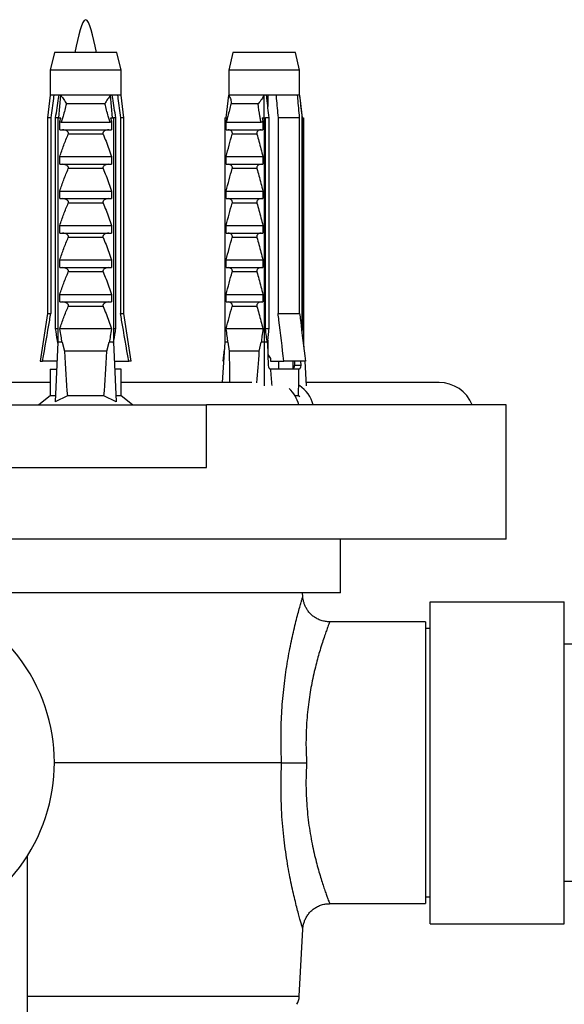
# Model space of a CAD drawing. Units: millimetres. Extents: x 140 to 2935, y 178 to 4018.
# Drawn here: x 663 to 724, y 930 to 1040 of the extents above; entities that cross this region are included whole.
import ezdxf

# ---------------------------------------------------------------- set-up
doc = ezdxf.new("R2010")
doc.units = ezdxf.units.MM
doc.header["$LTSCALE"] = 14

msp = doc.modelspace()

# ---------------------------------------------------------------- linework, layer by layer
at = {"color": 7, "linetype": 'Continuous', "lineweight": 25}
for p, q in [((666.813, 1036.466), (666.363, 1034.466)), ((673.813, 1036.466), (666.813, 1036.466)), ((674.263, 1034.466), (673.813, 1036.466)), ((686.77, 1036.466), (686.32, 1034.466)), ((692.745, 1036.466), (686.77, 1036.466)), ((693.77, 1036.466), (692.745, 1036.466)), ((694.22, 1034.466), (693.77, 1036.466)), ((666.363, 1034.466), (666.363, 1031.666)), ((674.263, 1034.466), (666.363, 1034.466)), ((674.263, 1031.666), (674.263, 1034.466)), ((686.32, 1034.466), (686.32, 1031.666)), ((693.063, 1034.466), (686.32, 1034.466)), ((694.22, 1034.466), (693.063, 1034.466)), ((694.22, 1031.666), (694.22, 1034.466)), ((666.363, 1031.666), (666.063, 1029.166)), ((666.748, 1031.666), (666.363, 1031.666)), ((667.34, 1031.666), (666.748, 1031.666)), ((667.308, 1029.166), (667.52, 1031.666)), ((667.52, 1031.666), (667.34, 1031.666)), ((673.107, 1031.666), (667.52, 1031.666)), ((673.287, 1031.666), (673.107, 1031.666)), ((673.319, 1029.166), (673.107, 1031.666)), ((673.879, 1031.666), (673.287, 1031.666)), ((674.263, 1031.666), (673.879, 1031.666)), ((674.563, 1029.166), (674.263, 1031.666)), ((686.02, 1029.166), (686.32, 1031.666)), ((690.27, 1031.666), (686.32, 1031.666)), ((690.534, 1031.666), (690.27, 1031.666)), ((690.27, 1029.166), (690.27, 1031.666)), ((691.589, 1031.666), (690.534, 1031.666)), ((690.67, 1031.666), (690.67, 1030.433)), ((693.993, 1031.666), (691.589, 1031.666)), ((694.211, 1031.666), (693.993, 1031.666)), ((694.22, 1031.666), (694.211, 1031.666)), ((694.22, 1031.666), (694.52, 1029.166)), ((672.469, 1030.715), (668.158, 1030.715)), ((689.605, 1030.715), (686.557, 1030.715)), ((690.67, 1030.905), (690.593, 1031.139)), ((666.063, 1029.166), (666.063, 1007.266)), ((666.418, 1029.166), (666.063, 1029.166)), ((666.418, 1029.166), (666.418, 1007.266)), ((667.206, 1029.166), (666.952, 1029.166)), ((666.952, 1005.566), (666.952, 1029.166)), ((667.206, 1029.166), (667.549, 1029.166)), ((667.206, 1029.166), (667.206, 1004.066)), ((667.414, 1028.782), (667.549, 1029.166)), ((673.078, 1029.166), (673.213, 1028.782)), ((673.078, 1029.166), (673.421, 1029.166)), ((673.421, 1029.166), (673.421, 1004.066)), ((673.675, 1029.166), (673.421, 1029.166)), ((673.675, 1005.566), (673.675, 1029.166)), ((674.209, 1029.166), (674.209, 1007.266)), ((674.563, 1029.166), (674.209, 1029.166)), ((674.563, 1007.266), (674.563, 1029.166)), ((685.876, 1029.166), (685.876, 1004.066)), ((685.876, 1029.166), (686.118, 1029.166)), ((686.023, 1028.782), (686.118, 1029.166)), ((690.028, 1029.166), (690.124, 1028.782)), ((690.028, 1029.166), (690.27, 1029.166)), ((690.27, 1029.166), (690.27, 1004.066)), ((690.27, 1029.166), (690.417, 1029.166)), ((690.809, 1029.166), (690.417, 1029.166)), ((690.417, 1005.566), (690.417, 1029.166)), ((690.809, 1005.566), (690.809, 1029.166)), ((691.822, 1029.166), (691.822, 1007.266)), ((694.227, 1029.166), (691.822, 1029.166)), ((694.227, 1007.266), (694.227, 1029.166)), ((694.486, 1029.166), (694.486, 1005.566)), ((694.518, 1029.166), (694.486, 1029.166)), ((694.518, 1029.166), (694.518, 1005.566)), ((694.518, 1029.166), (694.664, 1029.166)), ((694.664, 1029.166), (694.664, 1004.066)), ((667.414, 1027.816), (667.414, 1028.782)), ((667.564, 1028.666), (673.063, 1028.666)), ((673.213, 1028.782), (673.213, 1027.816)), ((686.023, 1027.816), (686.023, 1028.782)), ((686.034, 1028.666), (689.923, 1028.666)), ((690.124, 1028.782), (690.124, 1027.816)), ((667.414, 1027.816), (673.213, 1027.816)), ((672.256, 1027.325), (668.371, 1027.325)), ((686.023, 1027.816), (690.124, 1027.816)), ((689.447, 1027.325), (686.699, 1027.325)), ((667.414, 1023.966), (667.414, 1024.816)), ((667.414, 1024.816), (673.213, 1024.816)), ((673.213, 1024.816), (673.213, 1023.966)), ((686.023, 1024.816), (690.124, 1024.816)), ((686.023, 1023.966), (686.023, 1024.816)), ((690.124, 1024.816), (690.124, 1023.966)), ((667.414, 1023.966), (673.213, 1023.966)), ((686.023, 1023.966), (690.124, 1023.966)), ((672.256, 1023.475), (668.371, 1023.475)), ((689.447, 1023.475), (686.699, 1023.475)), ((667.414, 1020.116), (667.414, 1020.966)), ((667.414, 1020.966), (673.213, 1020.966)), ((673.213, 1020.966), (673.213, 1020.116)), ((686.023, 1020.966), (690.124, 1020.966)), ((686.023, 1020.116), (686.023, 1020.966)), ((690.124, 1020.966), (690.124, 1020.116)), ((667.414, 1020.116), (673.213, 1020.116)), ((672.256, 1019.625), (668.371, 1019.625)), ((686.023, 1020.116), (690.124, 1020.116)), ((689.447, 1019.625), (686.699, 1019.625)), ((667.414, 1017.116), (673.213, 1017.116)), ((667.414, 1016.266), (667.414, 1017.116)), ((673.213, 1017.116), (673.213, 1016.266)), ((686.023, 1017.116), (690.124, 1017.116)), ((686.023, 1016.266), (686.023, 1017.116)), ((690.124, 1017.116), (690.124, 1016.266)), ((667.414, 1016.266), (673.213, 1016.266)), ((686.023, 1016.266), (690.124, 1016.266)), ((672.256, 1015.775), (668.371, 1015.775)), ((689.447, 1015.775), (686.699, 1015.775)), ((667.414, 1013.266), (673.213, 1013.266)), ((667.414, 1012.416), (667.414, 1013.266)), ((673.213, 1013.266), (673.213, 1012.416)), ((686.023, 1013.266), (690.124, 1013.266)), ((686.023, 1012.416), (686.023, 1013.266)), ((690.124, 1013.266), (690.124, 1012.416)), ((667.414, 1012.416), (673.213, 1012.416)), ((672.256, 1011.925), (668.371, 1011.925)), ((686.023, 1012.416), (690.124, 1012.416)), ((689.447, 1011.925), (686.699, 1011.925)), ((667.414, 1008.566), (667.414, 1009.416)), ((667.414, 1009.416), (673.213, 1009.416)), ((673.213, 1009.416), (673.213, 1008.566)), ((686.023, 1009.416), (690.124, 1009.416)), ((686.023, 1008.566), (686.023, 1009.416)), ((690.124, 1009.416), (690.124, 1008.566)), ((667.414, 1008.566), (673.213, 1008.566)), ((672.256, 1008.075), (668.371, 1008.075)), ((686.023, 1008.566), (690.124, 1008.566)), ((689.447, 1008.075), (686.699, 1008.075)), ((666.063, 1007.266), (665.213, 1001.966)), ((666.063, 1007.266), (666.418, 1007.266)), ((674.209, 1007.266), (674.563, 1007.266)), ((675.413, 1001.966), (674.563, 1007.266)), ((691.822, 1007.266), (694.227, 1007.266)), ((667.206, 1005.566), (666.952, 1005.566)), ((673.213, 1005.566), (667.414, 1005.566)), ((673.675, 1005.566), (673.421, 1005.566)), ((690.124, 1005.566), (686.023, 1005.566)), ((690.809, 1005.566), (690.417, 1005.566)), ((694.486, 1005.566), (694.462, 1005.342)), ((694.518, 1005.566), (694.475, 1005.23)), ((694.518, 1005.566), (694.486, 1005.566)), ((667.206, 1004.066), (666.903, 997.394)), ((667.685, 1004.066), (667.206, 1004.066)), ((667.685, 1004.066), (667.934, 1003.066)), ((672.693, 1003.066), (672.942, 1004.066)), ((673.421, 1004.066), (672.942, 1004.066)), ((673.421, 1004.066), (673.724, 997.394)), ((685.876, 1004.066), (685.587, 999.566)), ((686.214, 1004.066), (685.876, 1004.066)), ((686.214, 1004.066), (686.358, 1003.066)), ((689.724, 1003.066), (689.932, 1004.066)), ((690.27, 1004.066), (689.932, 1004.066)), ((690.27, 1004.066), (690.27, 999.203)), ((690.608, 1004.066), (690.27, 1004.066)), ((690.608, 1004.066), (690.633, 1003.946)), ((690.633, 1003.946), (690.712, 1001.466)), ((690.67, 1004.29), (690.67, 1002.776)), ((694.664, 1004.066), (694.617, 1004.066)), ((694.664, 1004.066), (694.717, 1003.24)), ((672.693, 1003.066), (667.934, 1003.066)), ((685.668, 1001.966), (685.823, 1003.24)), ((689.724, 1003.066), (686.358, 1003.066)), ((690.67, 1002.703), (690.985, 1002.266)), ((665.213, 1001.966), (665.505, 1001.966)), ((667.111, 1001.966), (665.505, 1001.966)), ((673.516, 1001.966), (675.122, 1001.966)), ((675.413, 1001.966), (675.122, 1001.966)), ((685.741, 1001.966), (685.668, 1001.966)), ((690.985, 1002.266), (690.985, 1001.966)), ((690.985, 1001.966), (692.468, 1001.966)), ((691.92, 1001.96), (691.935, 1001.966)), ((691.92, 1001.066), (691.92, 1001.966)), ((694.872, 1001.966), (692.468, 1001.966)), ((693.469, 1001.966), (693.469, 1001.083)), ((693.669, 1001.966), (693.669, 1001.466)), ((694.389, 1001.466), (694.373, 1001.966)), ((694.799, 1001.966), (694.977, 999.203)), ((666.363, 1001.066), (666.363, 998.066)), ((666.363, 1001.066), (667.033, 1001.066)), ((667.033, 1001.066), (667.07, 1001.069)), ((673.594, 1001.066), (673.557, 1001.069)), ((674.263, 1001.066), (673.594, 1001.066)), ((674.263, 998.066), (674.263, 1001.066)), ((691.034, 1001.066), (690.969, 1001.069)), ((694.146, 1001.066), (691.034, 1001.066)), ((693.469, 1001.083), (693.469, 1001.075)), ((694.389, 1001.466), (693.669, 1001.466)), ((666.363, 999.566), (628.263, 999.566)), ((688.896, 999.566), (674.263, 999.566)), ((709.813, 999.566), (694.953, 999.566)), ((666.363, 998.066), (665.063, 997.066)), ((666.934, 998.066), (666.363, 998.066)), ((668.269, 998.066), (666.903, 997.394)), ((672.358, 998.066), (668.269, 998.066)), ((673.724, 997.394), (672.358, 998.066)), ((674.263, 998.066), (673.693, 998.066)), ((675.563, 997.066), (674.263, 998.066)), ((694.106, 998.066), (693.716, 998.066)), ((694.243, 997.972), (694.106, 998.066)), ((610.813, 997.066), (683.813, 997.066)), ((683.813, 990.066), (683.813, 997.066)), ((717.313, 997.066), (683.813, 997.066)), ((717.313, 982.066), (717.313, 997.066)), ((610.813, 990.066), (683.813, 990.066)), ((717.313, 982.066), (658.213, 982.066)), ((698.813, 976.066), (698.813, 982.066)), ((698.813, 976.066), (658.213, 976.066)), ((694.59, 975.646), (694.568, 976.066)), ((708.813, 939.066), (708.813, 975.066)), ((708.813, 975.066), (723.813, 975.066)), ((723.813, 939.066), (723.813, 975.066)), ((708.313, 972.816), (697.581, 972.816)), ((708.313, 972.816), (708.313, 957.066)), ((708.813, 972.066), (708.313, 972.066)), ((760.511, 970.316), (723.813, 970.316)), ((692.218, 957.066), (666.813, 957.066)), ((708.313, 957.066), (708.313, 941.316)), ((663.813, 929.066), (663.813, 946.673)), ((723.813, 943.816), (760.511, 943.816)), ((708.313, 942.066), (708.813, 942.066)), ((697.581, 941.316), (708.313, 941.316)), ((708.813, 939.066), (723.813, 939.066)), ((694.195, 930.961), (694.59, 938.482))]:
    msp.add_line(p, q, dxfattribs=at)
at = {"color": 8, "linetype": 'Continuous', "lineweight": 25}
msp.add_line((663.813, 930.961), (694.195, 930.961), dxfattribs=at)
at = {"color": 7, "linetype": 'Continuous', "lineweight": 25}
for centre, radius, start, end in [((693.263, 1001.435), 0.408, 300.40707, 4.36179), ((709.813, 995.566), 4, 22.02431, 90), ((690.29, 996.07), 3.966, 14.53123, 45.64056), ((692.196, 996.179), 3.649, 14.06207, 56.58652), ((647.313, 957.066), 19.5, 315.88538, 180), ((692.198, 931.066), 2, 330, 357)]:
    msp.add_arc(centre, radius, start, end, dxfattribs=at)
for centre, major_axis, ratio, start_param, end_param in [((670.313, 1072.49), (0, 86.986), 0.0454097, 2.4949511, 2.5974906), ((670.313, 1072.49), (0, 86.986), 0.0454097, 3.6856947, 3.7882342), ((690.27, 1072.49), (2.796, 86.986), 0.0320764, 2.4959821, 2.5660735), ((690.27, 1072.49), (2.796, 86.986), 0.0320764, 3.7185424, 3.7892652), ((690.995, 1001.466), (-0.026, 0.4), 0.7056547, 1.5256035, 2.9589129), ((690.27, 1072.49), (-2.796, 86.986), 0.0320764, 2.5330319, 2.571207), ((690.27, 1072.49), (-2.796, 86.986), 0.0320764, 3.6846637, 3.7480913), ((694.106, 1001.466), (-0.026, 0.4), 0.7056547, 3.2338868, 4.6671962)]:
    msp.add_ellipse(centre, major_axis=major_axis, ratio=ratio, start_param=start_param, end_param=end_param, dxfattribs=at)
msp.add_open_spline([(671.518, 1036.466), (671.117, 1038.291), (670.313, 1041.943), (669.51, 1038.291), (669.108, 1036.466)], degree=3, dxfattribs=at)
for points, knots in [([(666.748, 1031.666), (666.733, 1031.549), (666.622, 1030.716), (666.512, 1029.883), (666.418, 1029.166)], [0, 0, 0, 0, 0.1393721, 1, 1, 1, 1]), ([(666.952, 1029.166), (667.062, 1029.888), (667.19, 1030.722), (667.322, 1031.555), (667.34, 1031.666)], [0, 0, 0, 0, 0.8667956, 1, 1, 1, 1]), ([(667.52, 1031.666), (667.65, 1031.506), (667.901, 1031.196), (668.081, 1030.869), (668.157, 1030.717), (668.158, 1030.715)], [0, 0, 0, 0, 0.5102807, 0.9941849, 1, 1, 1, 1]), ([(673.107, 1031.666), (672.989, 1031.523), (672.736, 1031.214), (672.554, 1030.885), (672.47, 1030.717), (672.469, 1030.715)], [0, 0, 0, 0, 0.4606628, 0.9941858, 1, 1, 1, 1]), ([(673.675, 1029.166), (673.565, 1029.888), (673.437, 1030.722), (673.305, 1031.555), (673.287, 1031.666)], [0, 0, 0, 0, 0.8667956, 1, 1, 1, 1]), ([(673.879, 1031.666), (673.894, 1031.549), (674.005, 1030.716), (674.114, 1029.883), (674.209, 1029.166)], [0, 0, 0, 0, 0.1393721, 1, 1, 1, 1]), ([(686.32, 1031.666), (686.402, 1031.506), (686.562, 1031.196), (686.572, 1030.869), (686.558, 1030.717), (686.557, 1030.715)], [0, 0, 0, 0, 0.5102807, 0.9941849, 1, 1, 1, 1]), ([(690.27, 1031.666), (690.18, 1031.523), (689.986, 1031.214), (689.741, 1030.885), (689.607, 1030.717), (689.605, 1030.715)], [0, 0, 0, 0, 0.4606628, 0.9941858, 1, 1, 1, 1]), ([(690.809, 1029.166), (690.731, 1029.888), (690.641, 1030.722), (690.547, 1031.555), (690.534, 1031.666)], [0, 0, 0, 0, 0.8667956, 1, 1, 1, 1]), ([(691.589, 1031.666), (691.6, 1031.549), (691.678, 1030.716), (691.756, 1029.883), (691.822, 1029.166)], [0, 0, 0, 0, 0.1393721, 1, 1, 1, 1]), ([(694.227, 1029.166), (694.16, 1029.883), (694.083, 1030.716), (694.004, 1031.549), (693.993, 1031.666)], [0, 0, 0, 0, 0.8606279, 1, 1, 1, 1]), ([(694.211, 1031.666), (694.224, 1031.555), (694.317, 1030.722), (694.408, 1029.888), (694.486, 1029.166)], [0, 0, 0, 0, 0.1332044, 1, 1, 1, 1]), ([(668.158, 1030.715), (668.04, 1030.249), (667.884, 1029.633), (667.669, 1028.953), (667.59, 1028.736), (667.564, 1028.666)], [0, 0, 0, 0, 0.6765103, 0.8949309, 1, 1, 1, 1]), ([(673.063, 1028.666), (673.037, 1028.736), (672.958, 1028.953), (672.743, 1029.633), (672.587, 1030.249), (672.469, 1030.715)], [0, 0, 0, 0, 0.1050691, 0.3234897, 1, 1, 1, 1]), ([(686.557, 1030.715), (686.439, 1030.249), (686.283, 1029.633), (686.108, 1028.953), (686.053, 1028.736), (686.034, 1028.666)], [0, 0, 0, 0, 0.6765103, 0.8949309, 1, 1, 1, 1]), ([(689.923, 1028.666), (689.904, 1028.736), (689.848, 1028.953), (689.718, 1029.633), (689.654, 1030.249), (689.605, 1030.715)], [0, 0, 0, 0, 0.1050691, 0.3234897, 1, 1, 1, 1]), ([(667.564, 1028.666), (667.543, 1028.669), (667.5, 1028.675), (667.449, 1028.722), (667.425, 1028.763), (667.414, 1028.782)], [0, 0, 0, 0, 0.3457077, 0.690941, 1, 1, 1, 1]), ([(673.213, 1028.782), (673.2, 1028.76), (673.173, 1028.714), (673.119, 1028.672), (673.08, 1028.667), (673.063, 1028.666)], [0, 0, 0, 0, 0.3604408, 0.7245453, 1, 1, 1, 1]), ([(686.034, 1028.666), (686.032, 1028.669), (686.028, 1028.675), (686.025, 1028.722), (686.023, 1028.763), (686.023, 1028.782)], [0, 0, 0, 0, 0.3457077, 0.69094098, 1, 1, 1, 1]), ([(690.124, 1028.782), (690.105, 1028.76), (690.069, 1028.714), (689.996, 1028.672), (689.945, 1028.667), (689.923, 1028.666)], [0, 0, 0, 0, 0.36044081, 0.72454526, 1, 1, 1, 1]), ([(667.414, 1024.816), (667.56, 1025.238), (667.854, 1026.084), (668.198, 1026.911), (668.371, 1027.325)], [0, 0, 0, 0, 0.4996435, 1, 1, 1, 1]), ([(668.371, 1027.325), (668.379, 1027.35), (668.396, 1027.4), (668.384, 1027.484), (668.336, 1027.576), (668.221, 1027.682), (668.008, 1027.788), (667.819, 1027.805), (667.709, 1027.816)], [0, 0, 0, 0, 0.08300041, 0.16628915, 0.26082694, 0.40494378, 0.65444564, 1, 1, 1, 1]), ([(672.918, 1027.816), (672.804, 1027.805), (672.62, 1027.787), (672.414, 1027.685), (672.303, 1027.589), (672.25, 1027.504), (672.232, 1027.424), (672.24, 1027.364), (672.253, 1027.333), (672.256, 1027.325)], [0, 0, 0, 0, 0.3576031, 0.5786582, 0.7172951, 0.8145573, 0.8929556, 0.9715302, 1, 1, 1, 1]), ([(672.256, 1027.325), (672.369, 1027.058), (672.719, 1026.234), (673.014, 1025.388), (673.213, 1024.816)], [0, 0, 0, 0, 0.3234417, 1, 1, 1, 1]), ([(686.023, 1024.816), (686.126, 1025.238), (686.334, 1026.084), (686.577, 1026.911), (686.699, 1027.325)], [0, 0, 0, 0, 0.4996435, 1, 1, 1, 1]), ([(686.699, 1027.325), (686.705, 1027.35), (686.717, 1027.4), (686.709, 1027.484), (686.675, 1027.576), (686.594, 1027.682), (686.443, 1027.788), (686.309, 1027.805), (686.232, 1027.816)], [0, 0, 0, 0, 0.0830004, 0.1662891, 0.2608269, 0.4049438, 0.6544456, 1, 1, 1, 1]), ([(689.914, 1027.816), (689.834, 1027.805), (689.704, 1027.787), (689.558, 1027.685), (689.48, 1027.589), (689.442, 1027.504), (689.43, 1027.424), (689.436, 1027.364), (689.445, 1027.333), (689.447, 1027.325)], [0, 0, 0, 0, 0.3576031, 0.5786582, 0.7172951, 0.8145573, 0.8929556, 0.9715302, 1, 1, 1, 1]), ([(689.447, 1027.325), (689.527, 1027.058), (689.774, 1026.234), (689.982, 1025.388), (690.124, 1024.816)], [0, 0, 0, 0, 0.3234417, 1, 1, 1, 1]), ([(668.371, 1023.475), (668.379, 1023.5), (668.396, 1023.55), (668.384, 1023.634), (668.336, 1023.726), (668.221, 1023.832), (668.008, 1023.938), (667.819, 1023.955), (667.709, 1023.966)], [0, 0, 0, 0, 0.0830004, 0.1662891, 0.2608269, 0.4049438, 0.6544456, 1, 1, 1, 1]), ([(672.918, 1023.966), (672.804, 1023.955), (672.62, 1023.937), (672.414, 1023.835), (672.303, 1023.739), (672.25, 1023.654), (672.232, 1023.574), (672.24, 1023.514), (672.253, 1023.483), (672.256, 1023.475)], [0, 0, 0, 0, 0.3576031, 0.5786582, 0.7172951, 0.8145573, 0.8929556, 0.9715302, 1, 1, 1, 1]), ([(686.699, 1023.475), (686.705, 1023.5), (686.717, 1023.55), (686.709, 1023.634), (686.675, 1023.726), (686.594, 1023.832), (686.443, 1023.938), (686.309, 1023.955), (686.232, 1023.966)], [0, 0, 0, 0, 0.0830004, 0.1662891, 0.2608269, 0.4049438, 0.6544456, 1, 1, 1, 1]), ([(689.914, 1023.966), (689.834, 1023.955), (689.704, 1023.937), (689.558, 1023.835), (689.48, 1023.739), (689.442, 1023.654), (689.43, 1023.574), (689.436, 1023.514), (689.445, 1023.483), (689.447, 1023.475)], [0, 0, 0, 0, 0.3576031, 0.5786582, 0.7172951, 0.8145573, 0.8929556, 0.9715302, 1, 1, 1, 1]), ([(667.414, 1020.966), (667.56, 1021.388), (667.854, 1022.234), (668.198, 1023.061), (668.371, 1023.475)], [0, 0, 0, 0, 0.4996435, 1, 1, 1, 1]), ([(672.256, 1023.475), (672.369, 1023.208), (672.719, 1022.384), (673.014, 1021.538), (673.213, 1020.966)], [0, 0, 0, 0, 0.3234417, 1, 1, 1, 1]), ([(686.023, 1020.966), (686.126, 1021.388), (686.334, 1022.234), (686.577, 1023.061), (686.699, 1023.475)], [0, 0, 0, 0, 0.4996435, 1, 1, 1, 1]), ([(689.447, 1023.475), (689.527, 1023.208), (689.774, 1022.384), (689.982, 1021.538), (690.124, 1020.966)], [0, 0, 0, 0, 0.3234417, 1, 1, 1, 1]), ([(667.414, 1017.116), (667.56, 1017.538), (667.854, 1018.384), (668.198, 1019.211), (668.371, 1019.625)], [0, 0, 0, 0, 0.4996435, 1, 1, 1, 1]), ([(668.371, 1019.625), (668.379, 1019.65), (668.396, 1019.7), (668.384, 1019.784), (668.336, 1019.876), (668.221, 1019.982), (668.008, 1020.088), (667.819, 1020.105), (667.709, 1020.116)], [0, 0, 0, 0, 0.0830004, 0.1662891, 0.2608269, 0.4049438, 0.6544456, 1, 1, 1, 1]), ([(672.918, 1020.116), (672.804, 1020.105), (672.62, 1020.087), (672.414, 1019.985), (672.303, 1019.889), (672.25, 1019.804), (672.232, 1019.724), (672.24, 1019.664), (672.253, 1019.633), (672.256, 1019.625)], [0, 0, 0, 0, 0.3576031, 0.5786582, 0.7172951, 0.8145573, 0.8929556, 0.9715302, 1, 1, 1, 1]), ([(672.256, 1019.625), (672.369, 1019.358), (672.719, 1018.534), (673.014, 1017.688), (673.213, 1017.116)], [0, 0, 0, 0, 0.3234417, 1, 1, 1, 1]), ([(686.023, 1017.116), (686.126, 1017.538), (686.334, 1018.384), (686.577, 1019.211), (686.699, 1019.625)], [0, 0, 0, 0, 0.4996435, 1, 1, 1, 1]), ([(686.699, 1019.625), (686.705, 1019.65), (686.717, 1019.7), (686.709, 1019.784), (686.675, 1019.876), (686.594, 1019.982), (686.443, 1020.088), (686.309, 1020.105), (686.232, 1020.116)], [0, 0, 0, 0, 0.0830004, 0.1662891, 0.2608269, 0.4049438, 0.6544456, 1, 1, 1, 1]), ([(689.914, 1020.116), (689.834, 1020.105), (689.704, 1020.087), (689.558, 1019.985), (689.48, 1019.889), (689.442, 1019.804), (689.43, 1019.724), (689.436, 1019.664), (689.445, 1019.633), (689.447, 1019.625)], [0, 0, 0, 0, 0.3576031, 0.5786582, 0.7172951, 0.8145573, 0.8929556, 0.9715302, 1, 1, 1, 1]), ([(689.447, 1019.625), (689.527, 1019.358), (689.774, 1018.534), (689.982, 1017.688), (690.124, 1017.116)], [0, 0, 0, 0, 0.3234417, 1, 1, 1, 1]), ([(668.371, 1015.775), (668.379, 1015.8), (668.396, 1015.85), (668.384, 1015.934), (668.336, 1016.026), (668.221, 1016.132), (668.008, 1016.238), (667.819, 1016.255), (667.709, 1016.266)], [0, 0, 0, 0, 0.0830004, 0.1662891, 0.2608269, 0.4049438, 0.6544456, 1, 1, 1, 1]), ([(672.918, 1016.266), (672.804, 1016.255), (672.62, 1016.237), (672.414, 1016.135), (672.303, 1016.039), (672.25, 1015.954), (672.232, 1015.874), (672.24, 1015.814), (672.253, 1015.783), (672.256, 1015.775)], [0, 0, 0, 0, 0.35760309, 0.57865823, 0.7172951, 0.81455729, 0.89295564, 0.97153019, 1, 1, 1, 1]), ([(686.699, 1015.775), (686.705, 1015.8), (686.717, 1015.85), (686.709, 1015.934), (686.675, 1016.026), (686.594, 1016.132), (686.443, 1016.238), (686.309, 1016.255), (686.232, 1016.266)], [0, 0, 0, 0, 0.0830004, 0.1662891, 0.2608269, 0.4049438, 0.6544456, 1, 1, 1, 1]), ([(689.914, 1016.266), (689.834, 1016.255), (689.704, 1016.237), (689.558, 1016.135), (689.48, 1016.039), (689.442, 1015.954), (689.43, 1015.874), (689.436, 1015.814), (689.445, 1015.783), (689.447, 1015.775)], [0, 0, 0, 0, 0.3576031, 0.5786582, 0.7172951, 0.8145573, 0.8929556, 0.9715302, 1, 1, 1, 1]), ([(667.414, 1013.266), (667.56, 1013.688), (667.854, 1014.534), (668.198, 1015.361), (668.371, 1015.775)], [0, 0, 0, 0, 0.4996435, 1, 1, 1, 1]), ([(672.256, 1015.775), (672.369, 1015.508), (672.719, 1014.684), (673.014, 1013.838), (673.213, 1013.266)], [0, 0, 0, 0, 0.3234417, 1, 1, 1, 1]), ([(686.023, 1013.266), (686.126, 1013.688), (686.334, 1014.534), (686.577, 1015.361), (686.699, 1015.775)], [0, 0, 0, 0, 0.4996435, 1, 1, 1, 1]), ([(689.447, 1015.775), (689.527, 1015.508), (689.774, 1014.684), (689.982, 1013.838), (690.124, 1013.266)], [0, 0, 0, 0, 0.3234417, 1, 1, 1, 1]), ([(667.414, 1009.416), (667.56, 1009.838), (667.854, 1010.684), (668.198, 1011.511), (668.371, 1011.925)], [0, 0, 0, 0, 0.4996435, 1, 1, 1, 1]), ([(668.371, 1011.925), (668.379, 1011.95), (668.396, 1012), (668.384, 1012.084), (668.336, 1012.176), (668.221, 1012.282), (668.008, 1012.388), (667.819, 1012.405), (667.709, 1012.416)], [0, 0, 0, 0, 0.0830004, 0.1662891, 0.2608269, 0.4049438, 0.6544456, 1, 1, 1, 1]), ([(672.918, 1012.416), (672.804, 1012.405), (672.62, 1012.387), (672.414, 1012.285), (672.303, 1012.189), (672.25, 1012.104), (672.232, 1012.024), (672.24, 1011.964), (672.253, 1011.933), (672.256, 1011.925)], [0, 0, 0, 0, 0.3576031, 0.5786582, 0.7172951, 0.8145573, 0.8929556, 0.9715302, 1, 1, 1, 1]), ([(672.256, 1011.925), (672.369, 1011.658), (672.719, 1010.834), (673.014, 1009.988), (673.213, 1009.416)], [0, 0, 0, 0, 0.3234417, 1, 1, 1, 1]), ([(686.023, 1009.416), (686.126, 1009.838), (686.334, 1010.684), (686.577, 1011.511), (686.699, 1011.925)], [0, 0, 0, 0, 0.4996435, 1, 1, 1, 1]), ([(686.699, 1011.925), (686.705, 1011.95), (686.717, 1012), (686.709, 1012.084), (686.675, 1012.176), (686.594, 1012.282), (686.443, 1012.388), (686.309, 1012.405), (686.232, 1012.416)], [0, 0, 0, 0, 0.0830004, 0.1662891, 0.2608269, 0.4049438, 0.6544456, 1, 1, 1, 1]), ([(689.914, 1012.416), (689.834, 1012.405), (689.704, 1012.387), (689.558, 1012.285), (689.48, 1012.189), (689.442, 1012.104), (689.43, 1012.024), (689.436, 1011.964), (689.445, 1011.933), (689.447, 1011.925)], [0, 0, 0, 0, 0.35760309, 0.57865823, 0.7172951, 0.81455729, 0.89295564, 0.97153019, 1, 1, 1, 1]), ([(689.447, 1011.925), (689.527, 1011.658), (689.774, 1010.834), (689.982, 1009.988), (690.124, 1009.416)], [0, 0, 0, 0, 0.3234417, 1, 1, 1, 1]), ([(667.414, 1005.566), (667.56, 1005.988), (667.854, 1006.834), (668.198, 1007.661), (668.371, 1008.075)], [0, 0, 0, 0, 0.4996435, 1, 1, 1, 1]), ([(668.371, 1008.075), (668.379, 1008.1), (668.396, 1008.15), (668.384, 1008.234), (668.336, 1008.326), (668.221, 1008.432), (668.008, 1008.538), (667.819, 1008.555), (667.709, 1008.566)], [0, 0, 0, 0, 0.08300041, 0.16628915, 0.26082694, 0.40494378, 0.65444564, 1, 1, 1, 1]), ([(672.918, 1008.566), (672.804, 1008.555), (672.62, 1008.537), (672.414, 1008.435), (672.303, 1008.339), (672.25, 1008.254), (672.232, 1008.174), (672.24, 1008.114), (672.253, 1008.083), (672.256, 1008.075)], [0, 0, 0, 0, 0.3576031, 0.5786582, 0.7172951, 0.8145573, 0.8929556, 0.9715302, 1, 1, 1, 1]), ([(672.256, 1008.075), (672.369, 1007.808), (672.719, 1006.984), (673.014, 1006.138), (673.213, 1005.566)], [0, 0, 0, 0, 0.3234417, 1, 1, 1, 1]), ([(686.023, 1005.566), (686.126, 1005.988), (686.334, 1006.834), (686.577, 1007.661), (686.699, 1008.075)], [0, 0, 0, 0, 0.4996435, 1, 1, 1, 1]), ([(686.699, 1008.075), (686.705, 1008.1), (686.717, 1008.15), (686.709, 1008.234), (686.675, 1008.326), (686.594, 1008.432), (686.443, 1008.538), (686.309, 1008.555), (686.232, 1008.566)], [0, 0, 0, 0, 0.0830004, 0.1662891, 0.2608269, 0.4049438, 0.6544456, 1, 1, 1, 1]), ([(689.914, 1008.566), (689.834, 1008.555), (689.704, 1008.537), (689.558, 1008.435), (689.48, 1008.339), (689.442, 1008.254), (689.43, 1008.174), (689.436, 1008.114), (689.445, 1008.083), (689.447, 1008.075)], [0, 0, 0, 0, 0.3576031, 0.5786582, 0.7172951, 0.8145573, 0.8929556, 0.9715302, 1, 1, 1, 1]), ([(689.447, 1008.075), (689.527, 1007.808), (689.774, 1006.984), (689.982, 1006.138), (690.124, 1005.566)], [0, 0, 0, 0, 0.3234417, 1, 1, 1, 1]), ([(665.505, 1001.966), (665.766, 1003.491), (666.067, 1005.258), (666.376, 1007.024), (666.418, 1007.266)], [0, 0, 0, 0, 0.8629952, 1, 1, 1, 1]), ([(675.122, 1001.966), (674.861, 1003.491), (674.559, 1005.258), (674.251, 1007.024), (674.209, 1007.266)], [0, 0, 0, 0, 0.8629952, 1, 1, 1, 1]), ([(692.468, 1001.966), (692.284, 1003.491), (692.07, 1005.258), (691.852, 1007.024), (691.822, 1007.266)], [0, 0, 0, 0, 0.8629952, 1, 1, 1, 1]), ([(694.227, 1007.266), (694.256, 1007.024), (694.475, 1005.258), (694.688, 1003.491), (694.872, 1001.966)], [0, 0, 0, 0, 0.1370048, 1, 1, 1, 1]), ([(667.201, 1003.946), (667.133, 1004.385), (667.049, 1004.925), (666.967, 1005.465), (666.952, 1005.566)], [0, 0, 0, 0, 0.8143751, 1, 1, 1, 1]), ([(667.685, 1004.066), (667.644, 1004.287), (667.552, 1004.787), (667.463, 1005.287), (667.414, 1005.566)], [0, 0, 0, 0, 0.4442248, 1, 1, 1, 1]), ([(673.213, 1005.566), (673.164, 1005.287), (673.075, 1004.787), (672.983, 1004.287), (672.942, 1004.066)], [0, 0, 0, 0, 0.5557752, 1, 1, 1, 1]), ([(673.426, 1003.946), (673.494, 1004.385), (673.578, 1004.925), (673.66, 1005.465), (673.675, 1005.566)], [0, 0, 0, 0, 0.8143751, 1, 1, 1, 1]), ([(686.214, 1004.066), (686.185, 1004.287), (686.12, 1004.787), (686.058, 1005.287), (686.023, 1005.566)], [0, 0, 0, 0, 0.4442248, 1, 1, 1, 1]), ([(690.124, 1005.566), (690.089, 1005.287), (690.026, 1004.787), (689.961, 1004.287), (689.932, 1004.066)], [0, 0, 0, 0, 0.5557752, 1, 1, 1, 1]), ([(690.608, 1004.066), (690.579, 1004.287), (690.514, 1004.787), (690.452, 1005.287), (690.417, 1005.566)], [0, 0, 0, 0, 0.4442248, 1, 1, 1, 1]), ([(690.633, 1003.946), (690.681, 1004.385), (690.74, 1004.925), (690.798, 1005.465), (690.809, 1005.566)], [0, 0, 0, 0, 0.81437508, 1, 1, 1, 1]), ([(690.869, 1002.427), (690.815, 1002.438), (690.755, 1002.452), (690.686, 1002.465), (690.68, 1002.466)], [0, 0, 0, 0, 0.9106891, 1, 1, 1, 1]), ([(694.158, 1001.069), (694.157, 1001.069), (694.153, 1001.066), (694.149, 1001.066), (694.146, 1001.066)], [0, 0, 0, 0, 0.1638843, 1, 1, 1, 1]), ([(697.581, 972.824), (697.497, 972.823), (697.261, 972.819), (696.865, 972.892), (696.415, 973.038), (695.996, 973.257), (695.634, 973.522), (695.328, 973.824), (695.079, 974.149), (694.885, 974.488), (694.743, 974.832), (694.65, 975.169), (694.602, 975.44), (694.595, 975.597), (694.593, 975.645)], [0, 0, 0, 0, 0.0555541, 0.15579804, 0.26459485, 0.36803713, 0.46659451, 0.56080233, 0.65089594, 0.73690482, 0.81868829, 0.89593913, 0.96816475, 1, 1, 1, 1]), ([(692.218, 957.066), (692.286, 957.066), (692.425, 957.066), (692.726, 957.066), (693.089, 957.066), (693.504, 957.066), (693.966, 957.066), (694.462, 957.066), (694.819, 957.066), (695.005, 957.066), (695.015, 957.066)], [0, 0, 0, 0, 0.13876562, 0.28155955, 0.42032392, 0.56310398, 0.70202774, 0.84496582, 0.99164865, 1, 1, 1, 1]), ([(694.597, 938.484), (694.598, 938.542), (694.602, 938.762), (694.681, 939.104), (694.822, 939.511), (695.012, 939.879), (695.263, 940.234), (695.572, 940.556), (695.93, 940.832), (696.34, 941.061), (696.789, 941.221), (697.213, 941.307), (697.476, 941.308), (697.582, 941.309)], [0, 0, 0, 0, 0.0380963, 0.1458619, 0.2297359, 0.322487, 0.4185829, 0.5167582, 0.6161555, 0.7162479, 0.8260819, 0.9304561, 1, 1, 1, 1])]:
    msp.add_open_spline(points, degree=3, knots=knots, dxfattribs=at)
at = {"color": 8, "linetype": 'Continuous', "lineweight": 25}
for points, knots in [([(692.218, 957.066), (692.199, 957.496), (692.16, 958.356), (692.143, 959.65), (692.157, 960.94), (692.205, 962.262), (692.289, 963.595), (692.41, 964.941), (692.561, 966.251), (692.738, 967.515), (692.935, 968.715), (693.146, 969.854), (693.367, 970.922), (693.596, 971.943), (693.826, 972.888), (694.048, 973.745), (694.244, 974.466), (694.395, 974.997), (694.5, 975.357), (694.562, 975.569), (694.591, 975.666), (694.586, 975.649), (694.585, 975.645)], [0, 0, 0, 0, 0.0452134, 0.0904267, 0.1365484, 0.1826704, 0.2331655, 0.2836611, 0.3353961, 0.3871315, 0.4388681, 0.4906042, 0.5436882, 0.5967704, 0.6554608, 0.7141467, 0.7751755, 0.8361986, 0.8853452, 0.9344901, 0.9852261, 1, 1, 1, 1]), ([(697.581, 972.805), (697.582, 972.808), (697.587, 972.822), (697.558, 972.746), (697.492, 972.571), (697.38, 972.269), (697.222, 971.835), (697.016, 971.248), (696.776, 970.525), (696.524, 969.718), (696.278, 968.865), (696.043, 967.982), (695.812, 967.018), (695.596, 966), (695.405, 964.948), (695.241, 963.862), (695.105, 962.72), (695.009, 961.575), (694.953, 960.447), (694.934, 959.339), (694.95, 958.209), (694.993, 957.447), (695.015, 957.066)], [0, 0, 0, 0, 0.0139276, 0.0642308, 0.1160584, 0.1678874, 0.2274061, 0.2869283, 0.3487411, 0.4105569, 0.4620388, 0.5135208, 0.5663496, 0.619177, 0.6683773, 0.7175755, 0.7680949, 0.8186119, 0.8633947, 0.9081764, 0.9540882, 1, 1, 1, 1]), ([(694.586, 938.482), (694.587, 938.479), (694.593, 938.46), (694.567, 938.547), (694.505, 938.755), (694.403, 939.105), (694.268, 939.579), (694.104, 940.178), (693.913, 940.902), (693.703, 941.743), (693.483, 942.684), (693.258, 943.724), (693.034, 944.865), (692.819, 946.102), (692.622, 947.419), (692.448, 948.82), (692.307, 950.294), (692.211, 951.734), (692.159, 953.107), (692.142, 954.407), (692.158, 955.729), (692.198, 956.62), (692.218, 957.066)], [0, 0, 0, 0, 0.0093037, 0.0596478, 0.1117217, 0.1637975, 0.2158945, 0.2679944, 0.3217724, 0.3755537, 0.4286642, 0.4817768, 0.5363863, 0.5909968, 0.6460862, 0.7011753, 0.7578772, 0.8145783, 0.8604592, 0.9063399, 0.9531699, 1, 1, 1, 1]), ([(695.015, 957.066), (694.993, 956.689), (694.95, 955.934), (694.933, 954.798), (694.953, 953.663), (695.013, 952.481), (695.119, 951.274), (695.271, 950.044), (695.46, 948.855), (695.676, 947.737), (695.907, 946.704), (696.146, 945.751), (696.39, 944.868), (696.629, 944.072), (696.852, 943.374), (697.057, 942.767), (697.236, 942.256), (697.383, 941.854), (697.492, 941.561), (697.559, 941.383), (697.589, 941.305), (697.582, 941.322), (697.581, 941.325)], [0, 0, 0, 0, 0.0454134, 0.0908268, 0.1374262, 0.1840267, 0.2377233, 0.2914231, 0.3468778, 0.4023356, 0.4553174, 0.5083003, 0.5627561, 0.6172113, 0.6701272, 0.7230414, 0.7775274, 0.832011, 0.8835524, 0.9350923, 0.9882664, 1, 1, 1, 1])]:
    msp.add_open_spline(points, degree=3, knots=knots, dxfattribs=at)

doc.saveas('drawing.dxf')
